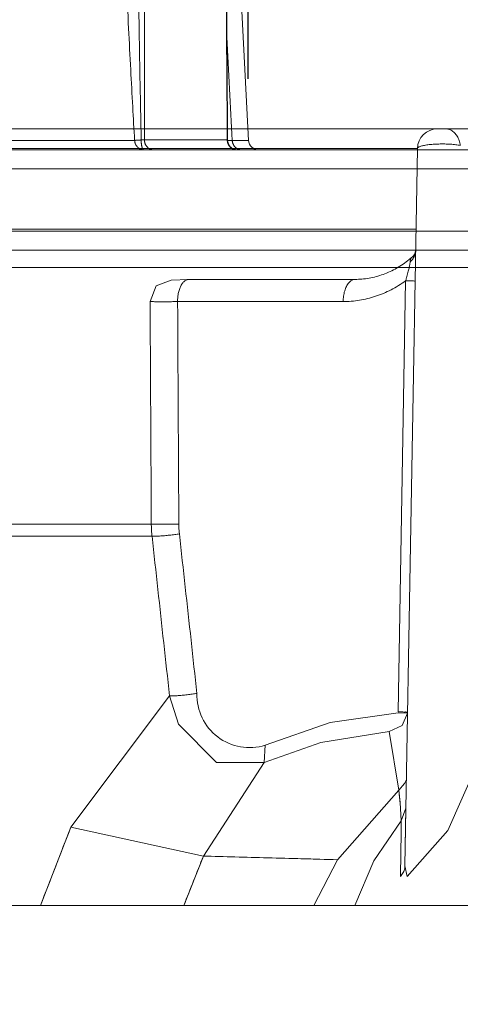
# Model space of a CAD drawing. Units: millimetres. Extents: x 10 to 4674, y 40 to 5366.
# Drawn here: x 1698 to 1742, y 4220 to 4319 of the extents above; entities that cross this region are included whole.
import ezdxf

# ---------------------------------------------------------------- set-up
doc = ezdxf.new("R2010")
doc.units = ezdxf.units.MM
doc.header["$PDSIZE"] = -1
doc.layers.add('Tank', color=7, linetype='Continuous', lineweight=30)
doc.styles.get("Standard").update_dxf_attribs({"font": 'arial.ttf'})
doc.dimstyles.get("Standard").update_dxf_attribs({"dimtxt": 3.5, "dimasz": 3.5, "dimexe": 0.18, "dimexo": 0.0625, "dimgap": 0.09, "dimtad": 1, "dimdec": 3, "dimdsep": 46, "dimtxsty": 'Standard', "dimcen": 0.09, "dimclrt": 5, "dimadec": 0, "dimazin": 0, "dimtol": 1, "dimtp": 0.001, "dimtm": 0.001, "dimtfac": 1, "dimtdec": 3, "dimtofl": 0, "dimtmove": 0, "dimatfit": 3, "dimfxl": 1, "dimtolj": 1, "dimarcsym": 0})

# ---------------------------------------------------------------- blocks, each defined once
blk = doc.blocks.new('*D10')
at = {"layer": 'Defpoints', "color": 0, "lineweight": 9, "transparency": 16777216}
for p in [(1654.237413013094, 4900.559788775029), (2523.32734638416, 4900.559788775028), (2398.592068140895, 4130.256176109143)]:
    blk.add_point(p, dxfattribs=at)
at = {"layer": 'Tank', "color": 0, "lineweight": -2, "transparency": 16777216}
for p, q in [((1659.237413013094, 4900.559788775029), (2528.32734638416, 4900.559788775028)), ((2523.32734638416, 4190.256176109143), (2523.32734638416, 4840.559788775028)), ((2403.592068140895, 4130.256176109143), (2528.32734638416, 4130.256176109143))]:
    blk.add_line(p, q, dxfattribs=at)
at = {"layer": 'Tank', "color": 0, "lineweight": 9, "transparency": 16777216}
for points in [[(2513.32734638416, 4840.559788775028), (2533.32734638416, 4840.559788775028), (2523.32734638416, 4900.559788775028)], [(2513.32734638416, 4190.256176109143), (2533.32734638416, 4190.256176109143), (2523.32734638416, 4130.256176109143)]]:
    blk.add_solid(points, dxfattribs=at)
at = {"layer": 'Tank', "color": 0, "lineweight": 9, "transparency": 16777216, "insert": (2473.327346384159, 4515.407982442086), "char_height": 70, "attachment_point": 5, "rotation": 90}
blk.add_mtext('\\A1;A', dxfattribs=at)
blk = doc.blocks.new('*D14')
at = {"layer": 'Defpoints', "color": 0, "lineweight": 9, "transparency": 16777216}
for p in [(1720.848854338395, 5269.187930080659), (917.0684584647784, 4307.654936951863), (1720.848854338395, 4307.654936951864)]:
    blk.add_point(p, dxfattribs=at)
at = {"layer": 'Tank', "color": 0, "lineweight": -2, "transparency": 16777216}
for p, q in [((917.0684584647784, 4312.654936951863), (917.0684584647785, 5274.187930080659)), ((1720.848854338395, 4312.654936951864), (1720.848854338395, 5274.187930080659)), ((977.0684584647785, 5269.187930080659), (1660.848854338395, 5269.187930080659))]:
    blk.add_line(p, q, dxfattribs=at)
at = {"layer": 'Tank', "color": 0, "lineweight": 9, "transparency": 16777216}
for points in [[(977.0684584647785, 5279.187930080659), (977.0684584647785, 5259.187930080659), (917.0684584647785, 5269.187930080659)], [(1660.848854338395, 5279.187930080659), (1660.848854338395, 5259.187930080659), (1720.848854338395, 5269.187930080659)]]:
    blk.add_solid(points, dxfattribs=at)
at = {"layer": 'Tank', "color": 0, "lineweight": 9, "transparency": 16777216, "insert": (1318.958656401587, 5319.928039221178), "char_height": 70, "attachment_point": 5}
blk.add_mtext('\\A1;800', dxfattribs=at)

msp = doc.modelspace()

# ---------------------------------------------------------------- linework, layer by layer
at = {"linetype": 'Continuous', "lineweight": 9}
for p, q in [((1718.474451419093, 4352.96124360153), (1720.908991433593, 4306.507452818531)), ((1658.462201086574, 4306.507452818531), (1709.538344458094, 4306.507452818531)), ((1710.516836354593, 4306.555425465528), (1718.776126011593, 4306.555425465528)), ((1718.806042241094, 4306.507452818531), (1719.273799412093, 4306.507452818531)), ((1658.463439219619, 4305.559788775028), (1788.516886601593, 4305.559788775029)), ((1658.465915485708, 4303.664460687918), (1762.533908544593, 4303.664460688032)), ((1658.474028058753, 4297.455116862531), (1762.859326465594, 4297.455116862532)), ((1658.476504324843, 4295.55978877503), (1790.471429392093, 4295.559788775029)), ((1658.478753683646, 4293.838134976528), (1792.451965708094, 4293.838134976529))]:
    msp.add_line(p, q, dxfattribs=at)
msp.add_arc((1721.907620968093, 4306.559788775029), 1, 183.0000000000061, 270, dxfattribs=at)
for points, start_tangent, end_tangent in [([(1710.430119347094, 4454.604456212029), (1710.459461773593, 4405.280873224029), (1710.488367505094, 4355.931196305529), (1710.516836354593, 4306.555425465528)], (0.000599480518889981, -0.9999998203115377), (0.0005719987293664057, -0.9999998364087135)), ([(1718.776126011593, 4306.555425465528), (1718.424621522094, 4355.931195937533), (1718.072879839094, 4405.280872856531), (1717.720901138094, 4454.604456212029)], (-0.007114504065754222, 0.9999746915956916), (-0.007140221956433587, 0.9999745082902929)), ([(1718.804659470594, 4306.552677815528), (1718.453360810094, 4355.924126734029), (1718.101702074093, 4405.286813277528), (1717.749932029094, 4454.605842878532)], (-0.007110965702633527, 0.9999747167637671), (-0.00713664311069289, 0.9999745338382926)), ([(1709.538344458094, 4306.507452818531), (1709.345850638094, 4309.845990243527), (1709.144354108093, 4313.553740655027), (1708.933165446594, 4317.66665396903), (1708.711460298094, 4322.24061567453)], (-0.05942776947173137, 0.9982326082710457), (-0.04699803885073617, 0.9988949816393037)), ([(1710.189900033093, 4306.550028052031), (1710.124432237094, 4309.888185281528), (1710.055822014594, 4313.59594788053), (1709.983830254094, 4317.709104149529), (1709.908162251593, 4322.283510359029)], (-0.02023361570938052, 0.9997952794424093), (-0.0160655549208908, 0.9998709406443833)), ([(1718.731708667594, 4316.808292849531), (1719.273799412093, 4306.507452818531)], (0.05255345342590581, -0.9986181124599188), (0.05255285730968683, -0.9986181438310582)), ([(1709.538348980093, 4306.507464517529), (1709.560037297593, 4306.509072098531), (1709.584256049094, 4306.510822330531), (1709.610937110093, 4306.512710290531), (1709.640005430593, 4306.514730667029), (1709.671379244593, 4306.516877777528), (1709.704970298094, 4306.519145581532), (1709.740684101594, 4306.521527700525), (1709.778420192093, 4306.524017433529), (1709.818072416593, 4306.526607775529), (1709.859529231593, 4306.52929144103), (1709.902674016094, 4306.532060880031), (1709.947385399593, 4306.534908302033), (1709.993537603594, 4306.53782569653), (1710.041000795094, 4306.540804856529), (1710.089641453093, 4306.543837401029), (1710.139322741094, 4306.54691479853), (1710.189904896093, 4306.550028392029)], (0.9971807362755207, 0.07503718545501631), (0.9981213789754294, 0.06126755121748708)), ([(1710.459512111093, 4305.559788775029), (1710.411635616593, 4305.561136631531), (1710.363475525093, 4305.565223297031), (1710.315578947593, 4305.57203764353), (1710.268077085094, 4305.581560996528), (1710.221100260093, 4305.593767232028), (1710.174777300093, 4305.608622874533), (1710.129235253093, 4305.626087180029), (1710.084599021594, 4305.646112252026), (1710.040991025594, 4305.668643170032), (1709.998530864093, 4305.693618139528), (1709.957334987094, 4305.720968665532), (1709.917516379594, 4305.750619735531), (1709.879184247094, 4305.78249002953), (1709.842443719093, 4305.816492140027), (1709.807395560594, 4305.852532812532), (1709.774135894094, 4305.890513202527), (1709.742755937594, 4305.930329144528), (1709.713341754094, 4305.971871440032), (1709.685974013593, 4306.015026155531), (1709.660727776094, 4306.05967493453), (1709.637672280594, 4306.10569532353), (1709.616870760094, 4306.15296110753), (1709.598380264093, 4306.20134265553), (1709.582251505093, 4306.25070727603), (1709.568528717093, 4306.300919582528), (1709.557249536094, 4306.351841862032), (1709.548444897093, 4306.403334456531), (1709.542138947593, 4306.455256141528), (1709.538349545594, 4306.507452818531)], (-1, 0), (-0.04828594690331398, 0.9988335533669513)), ([(1710.189904926094, 4306.550016168027), (1710.211524314594, 4306.550122760032), (1710.232824073093, 4306.550249099032), (1710.253760745593, 4306.550394928031), (1710.274291604093, 4306.550559949031), (1710.294374660093, 4306.550743825529), (1710.313968888594, 4306.550946183032), (1710.333034293093, 4306.551166608532), (1710.351531887593, 4306.551404652032), (1710.369423877093, 4306.551659824027), (1710.386673734094, 4306.551931603029), (1710.403246190594, 4306.552219434033), (1710.419107373094, 4306.552522728528), (1710.434224899594, 4306.55284086753), (1710.448567863094, 4306.553173201529), (1710.462106934094, 4306.553519051528), (1710.474814477094, 4306.55387771203), (1710.486664507594, 4306.554248450527), (1710.497632787094, 4306.554630509529), (1710.507696932594, 4306.555023109529), (1710.516836351593, 4306.555425465528)], (0.9999901378965358, 0.004441183363431029), (0.9989004345006538, 0.04688200032427384)), ([(1710.459522917094, 4305.559788775029), (1710.445499736594, 4305.561142269026), (1710.431514495093, 4305.56519908503), (1710.417605050594, 4305.571948235533), (1710.403809053094, 4305.581371448031), (1710.390163848094, 4305.593443210032), (1710.376706371093, 4305.608130841031), (1710.363473050093, 4305.625394579532), (1710.350499705593, 4305.64518769153), (1710.337821455094, 4305.667456596034), (1710.325472617094, 4305.692141012029), (1710.313486618094, 4305.71917411953), (1710.301895902593, 4305.748482741531), (1710.290731844593, 4305.779987541528), (1710.280024664594, 4305.813603239028), (1710.269803345594, 4305.849238840033), (1710.260095554593, 4305.88679788303), (1710.250927570094, 4305.926178699533), (1710.242324208593, 4305.967274692029), (1710.234308759093, 4306.009974617532), (1710.226902918595, 4306.054162894025), (1710.220126733593, 4306.099719909026), (1710.213998547593, 4306.146522346527), (1710.208534949594, 4306.194443517527), (1710.203750729093, 4306.243353707031), (1710.199658837593, 4306.293120520028), (1710.196270352593, 4306.343609244529), (1710.193594446593, 4306.394683213027), (1710.191638365093, 4306.446204174029), (1710.190407403594, 4306.49803266553), (1710.189904896093, 4306.550028392029)], (-1, 0), (-0.002645612881442549, 0.9999965003601172)), ([(1711.440323299094, 4305.559788775029), (1711.390464993594, 4305.56124722653), (1711.340752119593, 4305.565618327531), (1711.291329685093, 4305.572889328031), (1711.242341850594, 4305.583039018532), (1711.193931509094, 4305.596037794027), (1711.146239868594, 4305.611847738531), (1711.099406040593, 4305.630422735029), (1711.053566636094, 4305.65170860253), (1711.008855363094, 4305.675643252528), (1710.965402640094, 4305.702156869534), (1710.923335215593, 4305.731172116032), (1710.882775794593, 4305.762604357532), (1710.843842686593, 4305.79636190853), (1710.806649454593, 4305.832346302529), (1710.771304588094, 4305.870452576032), (1710.737911184594, 4305.910569576531), (1710.706566649594, 4305.952580286527), (1710.677362411593, 4305.996362165532), (1710.650383657093, 4306.041787505033), (1710.625709080094, 4306.088723804532), (1710.603410654593, 4306.137034155529), (1710.583553422094, 4306.186577640531), (1710.566195304593, 4306.237209746031), (1710.551386934094, 4306.28878278403), (1710.539171505594, 4306.341146320031), (1710.529584649594, 4306.394147615031), (1710.522654330094, 4306.447632069528), (1710.518400763094, 4306.50144367403), (1710.516836354593, 4306.555425465528)], (-1, 0), (-0.004029503150800394, 0.9999918815192241)), ([(1718.776126008594, 4306.555425465528), (1718.783168487594, 4306.555023109529), (1718.789233155593, 4306.554630509031), (1718.794307619593, 4306.554248450032), (1718.801446575594, 4306.55351905103), (1718.801443974594, 4306.553469146532)], (0.9985416066611483, -0.05398758900500057), (-0.238967887002437, -0.9710274707656785)), ([(1719.719092427094, 4305.559788775029), (1719.668182439093, 4305.56124722653), (1719.617420950593, 4305.565618328029), (1719.566956028093, 4305.57288932853), (1719.516934873094, 4305.583039020027), (1719.467503392594, 4305.596037796028), (1719.418805772593, 4305.611847741034), (1719.370984060093, 4305.630422738031), (1719.324177746594, 4305.651708606531), (1719.278523360594, 4305.675643257032), (1719.234154072593, 4305.702156875031), (1719.191199303094, 4305.731172122031), (1719.149784347093, 4305.762604364029), (1719.110030007594, 4305.796361916028), (1719.072052245094, 4305.832346310031), (1719.035961835594, 4305.870452584028), (1719.001864052594, 4305.910569584527), (1718.969858355594, 4305.952580295033), (1718.940038102093, 4305.996362173529), (1718.912490275094, 4306.041787513531), (1718.887295228094, 4306.088723812528), (1718.864526453593, 4306.137034162529), (1718.844250365593, 4306.186577647029), (1718.826526107594, 4306.237209752529), (1718.811405378594, 4306.288782789531), (1718.798932285594, 4306.341146324527), (1718.789143211094, 4306.394147618527), (1718.782066708093, 4306.447632071528), (1718.777723418594, 4306.501443675031), (1718.776126011593, 4306.555425465528)], (-1, 0), (-0.004114497655572442, 0.9999915354186966)), ([(1719.699828230094, 4305.565296093532), (1719.647671317594, 4305.572184279029), (1719.595935476093, 4305.58180880003), (1719.544779051093, 4305.59414117203), (1719.494346147093, 4305.609146193531), (1719.444773946594, 4305.62678256203), (1719.396197467594, 4305.647002144032), (1719.348750633093, 4305.669749352032), (1719.302565456093, 4305.694961058528), (1719.257770425093, 4305.72256716953), (1719.214489801094, 4305.75249106303), (1719.172843160593, 4305.784650018529), (1719.132945652594, 4305.818955118527), (1719.094907791594, 4305.855311352526), (1719.058834934594, 4305.893618022531), (1719.024826942594, 4305.933769079532), (1718.992977961593, 4305.975653371031), (1718.963376171594, 4306.019154933531), (1718.936103532594, 4306.06415332153), (1718.911235553594, 4306.110523950533), (1718.888841084094, 4306.158138437028), (1718.868982126593, 4306.206864953531), (1718.851713663594, 4306.256568593529), (1718.837083505594, 4306.307111744528), (1718.825132158094, 4306.358354470528), (1718.815892711094, 4306.41015489753), (1718.809390744593, 4306.462369609027), (1718.805644260093, 4306.514854040032), (1718.804659495594, 4306.552677803032)], (-0.9944926004738308, 0.1048068108607333), (-0.007113362458167499, 0.9999746997172173)), ([(1720.217922546093, 4305.559788775029), (1720.166677729593, 4305.561258854031), (1720.115583580593, 4305.56566477003), (1720.064790325094, 4305.572993567529), (1720.014447302594, 4305.583223700031), (1719.964702529594, 4305.596325088532), (1719.915702263594, 4305.61225921303), (1719.867590573093, 4305.630979224529), (1719.820508914594, 4305.652430083031), (1719.774595715094, 4305.676548720529), (1719.729985967093, 4305.703264223527), (1719.686810829593, 4305.732498044031), (1719.645197245094, 4305.764164230531), (1719.605267563594, 4305.798169679531), (1719.567139185093, 4305.834414409029), (1719.530924213094, 4305.872791854529), (1719.496729124594, 4305.91318917903), (1719.464654459593, 4305.955487609527), (1719.434794521594, 4305.999562780528), (1719.407237104593, 4306.045285105031), (1719.382063231094, 4306.09252015153), (1719.359346916593, 4306.141129042028), (1719.339154950093, 4306.19096885803), (1719.321546699593, 4306.241893063528), (1719.306573936593, 4306.293751932527), (1719.294280682594, 4306.34639299153), (1719.284703081594, 4306.39966146853), (1719.277869294094, 4306.453400744528), (1719.273799412093, 4306.507452818531)], (-1, 0), (-0.04948659366110996, 0.9987747879516284)), ([(1719.273799378094, 4306.507452816531), (1719.470185497094, 4306.507282745532), (1719.654346564093, 4306.507135160528), (1719.826166493093, 4306.507010164029), (1719.985545215593, 4306.506907829028), (1720.132411832594, 4306.506828198529), (1720.266716746093, 4306.506771296531), (1720.388408308094, 4306.50673714503), (1720.497431139093, 4306.506725762533), (1720.593735334094, 4306.50673715303), (1720.677278194094, 4306.506771311032), (1720.748025763094, 4306.506828220531), (1720.805952598094, 4306.50690786253), (1720.851032926593, 4306.507010211527), (1720.883240266593, 4306.50713521253), (1720.902560004093, 4306.507282783531), (1720.908991432094, 4306.507452818531)], (0.9999995991274798, -0.0008954020771013816), (0.9994177467703473, 0.03411989801394441)), ([(1719.804634181593, 4305.55978878503), (1719.752244104094, 4305.561162088029), (1719.699828230094, 4305.565296093532)], (-0.9999999999999984, 5.715005614492943e-08), (-0.9944926005877236, 0.1048068097800261))]:
    msp.add_spline(points, degree=3, dxfattribs=dict(at, start_tangent=start_tangent, end_tangent=end_tangent))
at = {"layer": 'Tank', "lineweight": 9}
for p, q in [((1803.711962421721, 4307.654936951864), (1658.553634049169, 4307.654936951864)), ((1793.819252496752, 4307.654936951863), (1658.553634049169, 4307.654936951863)), ((1737.737663875721, 4305.689841764864), (1658.553634049169, 4305.689841764864)), ((1736.489760795721, 4234.197522223864), (1737.737663875721, 4305.689841764864)), ((1737.597414090457, 4297.654936951864), (1658.553634049169, 4297.654936951863)), ((1711.679709472221, 4291.997100472844), (1713.168980910832, 4292.561701502776)), ((1713.168980910832, 4292.561701502776), (1714.958629918727, 4292.65480128708)), ((1731.523357619721, 4292.654936951864), (1714.971636010721, 4292.654936951864)), ((1735.815870725721, 4249.539681097865), (1736.56589027572, 4292.508272327864)), ((1711.079790850721, 4290.440752155865), (1711.679709472221, 4291.997100472844)), ((1730.331240871721, 4290.440752155865), (1713.824948690721, 4290.440752155865)), ((1658.553634049169, 4268.266469999865), (1711.201213689721, 4268.266469999865)), ((1658.553634049169, 4267.049263054864), (1711.273305369721, 4267.049263054864)), ((1703.185740313721, 4238.065546656865), (1713.021908089948, 4251.14046204677)), ((1713.907753191343, 4248.318266611855), (1713.021908089924, 4251.140462046737)), ((1735.814257559311, 4249.447262856197), (1729.032083221888, 4248.497375949098)), ((1736.752694050102, 4249.430882386315), (1735.814257559311, 4249.447262856197)), ((1736.212161836006, 4248.20178640223), (1736.752694050102, 4249.430882386315)), ((1729.032083221888, 4248.497375949098), (1722.555758472721, 4246.229152687864)), ((1717.71078982173, 4244.515229981468), (1713.907753191343, 4248.318266611855)), ((1728.112727268947, 4246.511195605109), (1734.90782060072, 4247.580483747864)), ((1734.90782060072, 4247.580483747864), (1736.212161836006, 4248.20178640223)), ((1734.90782060072, 4247.580483747864), (1735.891000231731, 4241.739270506879)), ((1722.442967093821, 4244.515229981468), (1728.112727268947, 4246.511195605109)), ((1722.44297020772, 4244.515234795864), (1722.555758494721, 4246.229152686864)), ((1716.400587540721, 4235.173114193863), (1722.44297020772, 4244.515234795864)), ((1722.442967093821, 4244.515229981468), (1717.71078982173, 4244.515229981468)), ((1743.780302677721, 4244.467219986865), (1740.773593441825, 4237.738892083565)), ((1736.4395005457, 4242.399055572104), (1736.63959777021, 4242.781676739472)), ((1729.774160501721, 4234.815121550865), (1735.89100023172, 4241.739270506866)), ((1735.89100023172, 4241.739270506866), (1736.4395005457, 4242.399055572104)), ((1736.022726181721, 4240.529537940864), (1735.891014642721, 4241.739254575864)), ((1736.022725571922, 4240.529543541613), (1736.12400272372, 4238.686395836864)), ((1736.124002665721, 4238.686395923864), (1736.589890153457, 4239.933929284171)), ((1736.489757630418, 4234.197515839905), (1736.589890153457, 4239.933929284171)), ((1733.399459806581, 4234.696049556845), (1736.124002665721, 4238.686395923864)), ((1700.152718954319, 4230.256176109128), (1703.185740313721, 4238.065546656865)), ((1703.185740313721, 4238.065546656865), (1716.400586444721, 4235.173114842865)), ((1740.773593441825, 4237.738892083565), (1736.721284520037, 4233.154024977678)), ((1714.441890523093, 4230.256176109128), (1716.400587540721, 4235.173114193863)), ((1729.77416101172, 4234.815121432864), (1716.400586444721, 4235.173114842865)), ((1727.415426982844, 4230.256176109128), (1729.774160501721, 4234.815121550865)), ((1731.493269964635, 4230.256176109126), (1733.399459806581, 4234.696049556845)), ((1736.721284520037, 4233.154024977678), (1736.489757630418, 4234.197515839905)), ((1658.553634049169, 4230.256176109128), (2083.563988653066, 4230.256176109128))]:
    msp.add_line(p, q, dxfattribs=at)
for centre, radius, start, end in [((1739.737359265721, 4305.654936951864), 2, 90, 178.9999999999982), ((1720.979339761725, 4251.218583062929), 5.232543493586149, 178.1894521015708, 287.534017152301)]:
    msp.add_arc(centre, radius, start, end, dxfattribs=at)
for points, start_tangent, end_tangent in [([(1742.017583718721, 4306.009519976865), (1741.973281859721, 4306.255200110864), (1741.90662815472, 4306.491272784865), (1741.818689427721, 4306.713959556865), (1741.710873175721, 4306.919696233864), (1741.58490504572, 4307.105189914865), (1741.442801211721, 4307.267471696864), (1741.28683610772, 4307.403944193865), (1741.119506020721, 4307.512423104864), (1740.943489139721, 4307.591172181866), (1740.761602690721, 4307.638931011864), (1740.576757842721, 4307.654935195865)], (-0.1307356571421981, 0.9914172622824345), (-0.9999999999783743, -6.576602166417512e-06)), ([(1737.737665524721, 4305.689841735865), (1737.809343969721, 4305.798853409865), (1737.896550512721, 4305.851385950865), (1738.016511947721, 4305.901610607864), (1738.167527979721, 4305.948821777864), (1738.347460174721, 4305.992357257864), (1738.553764299721, 4306.031607540864), (1738.783528851721, 4306.066024492865), (1739.03351690472, 4306.095128447864), (1739.300211463721, 4306.118514497864), (1739.579866458721, 4306.135857916864), (1739.868557833721, 4306.146918213864), (1740.162239000721, 4306.151542238865), (1740.456794378721, 4306.149666030865), (1740.74809758172, 4306.141315635864), (1741.032065395721, 4306.126606779863), (1741.304715822721, 4306.105743341864), (1741.56222050772, 4306.079014896865), (1741.800959726721, 4306.046792910864), (1742.01757150272, 4306.009522555864)], (0.01748419322164148, 0.9998471398105754), (0.9817418864887884, -0.1902179495038125)), ([(1737.234179430721, 4294.889203664864), (1737.306214560721, 4294.959295250864), (1737.370651218721, 4295.036486976865), (1737.427669706721, 4295.120463288865), (1737.474419273721, 4295.205981476865), (1737.509956546721, 4295.288209811863), (1737.55923468272, 4295.497654411864)], (0.7556264810397685, 0.6550027642319203), (0.1655743862019171, -0.9861973041100135)), ([(1737.412091808721, 4294.911511163865), (1737.491383745721, 4295.102502660865), (1737.54088313872, 4295.300188037864), (1737.558737814721, 4295.466241716865)], (0.4490832947524631, 0.8934898960672542), (0.04420583939070816, 0.9990224440740874)), ([(1737.558737814721, 4295.466241716865), (1737.559826381721, 4295.501517681864)], (0.04420583795121825, 0.9990224441377835), (0.01745306363191397, 0.9998476836848003)), ([(1731.523337530721, 4292.654939064864), (1732.194520537721, 4292.683086116865), (1732.916856624721, 4292.776733928865), (1733.628996052721, 4292.934776847865), (1734.327447098721, 4293.155626641866), (1735.00867669072, 4293.437352814864), (1735.669111109721, 4293.777625557864), (1736.305230065721, 4294.173690829864), (1736.914272256721, 4294.622873250865), (1737.234089862721, 4294.889242620865)], (0.9999999998520936, 1.719921131369361e-05), (0.7551341741783975, 0.6555702700610437)), ([(1737.009870697721, 4294.407376722865), (1737.169463828721, 4294.561246496864), (1737.304230527721, 4294.730159897864), (1737.412091808721, 4294.911511163865)], (0.7619347843462719, 0.647653753484993), (0.4490832943489889, 0.8934898962700472)), ([(1737.009870697721, 4294.407376722865), (1737.02447162372, 4294.545180324864), (1737.062607260721, 4294.666731214865), (1737.124105913721, 4294.771998272864), (1737.206906033721, 4294.864640694864), (1737.234073535721, 4294.889235640864)], (0.02837767667396323, 0.9995972726386303), (0.7550311569734837, 0.6556889140433004)), ([(1736.565890268721, 4292.508272355863), (1736.651452671721, 4292.805054588865), (1736.72912347972, 4293.084060214865), (1736.798311326721, 4293.343078630865), (1736.857809092721, 4293.577526733864), (1736.906555288721, 4293.782681750864), (1736.944462004721, 4293.956731160865), (1736.972520350721, 4294.101907563864), (1736.992128240721, 4294.222744546864), (1737.009870888721, 4294.407376573864)], (0.2811353850237056, 0.9596681172611566), (0.02833470402969918, 0.9995984916693049)), ([(1714.971444933721, 4292.654936920865), (1714.848883301721, 4292.642930477864), (1714.727676676721, 4292.607003680864), (1714.609393483721, 4292.547525511864), (1714.495328872721, 4292.465119650865), (1714.386719539721, 4292.360632749865), (1714.28473775072, 4292.235104827864), (1714.190531474721, 4292.089817213865), (1714.105238870721, 4291.926392703864), (1714.029889037721, 4291.746718119865), (1713.965277518721, 4291.552582493864), (1713.91204897372, 4291.345579586864), (1713.870893549721, 4291.127747529864), (1713.842470589721, 4290.902038755864), (1713.827155999721, 4290.671896731866), (1713.824948690721, 4290.440752155865)], (-0.999999950854609, -0.0003135136034259682), (0.01847647560839953, -0.9998292953545083)), ([(1730.331240871721, 4290.440752155865), (1730.34301276872, 4290.719724574866), (1730.372988576721, 4290.993787975865), (1730.420705990721, 4291.258715604864), (1730.485429088721, 4291.510421607864), (1730.56615967572, 4291.745024038865), (1730.66165268272, 4291.958904734865), (1730.77043536372, 4292.148765111863), (1730.890830014721, 4292.311677042865), (1731.020979844721, 4292.445128010865), (1731.158877614721, 4292.547059865864), (1731.302396589721, 4292.615900559865), (1731.44932334372, 4292.650588393863), (1731.523337531721, 4292.654916940865)], (0.009234802576156833, 0.9999573583015325), (0.9999999995014458, 3.157702662250541e-05)), ([(1736.56589027572, 4292.508272327864), (1735.850380703721, 4292.033078328865), (1735.10938724172, 4291.616613211864), (1734.346493789721, 4291.260876107864), (1733.56530603472, 4290.967524471865), (1732.769440339721, 4290.737904900864), (1731.962465497721, 4290.573070888865), (1731.148163422721, 4290.473845332864), (1730.331240871721, 4290.440752155865)], (-0.8122702635560201, -0.5832812520068118), (-0.9999999999790022, -6.480418129578271e-06)), ([(1736.565890276721, 4292.508272355863), (1736.771734062721, 4292.506105834865), (1736.95733619372, 4292.504533048864), (1737.11972409372, 4292.503579186864), (1737.256296985721, 4292.503259527865), (1737.364867544721, 4292.503579188865), (1737.507578725721, 4292.508272355863)], (0.9999348754910108, -0.01141248337466804), (0.01745240655393198, 0.9998476951543552)), ([(1713.824948690721, 4290.440752155865), (1713.595798409721, 4290.436560919864), (1713.352635709721, 4290.433030630865), (1713.099571430721, 4290.430220970865), (1712.84088380772, 4290.428179439864), (1712.580946139721, 4290.426940549864), (1712.324152862721, 4290.426525245865), (1712.074845250721, 4290.426940549864), (1711.837238028721, 4290.428179439864), (1711.615348119721, 4290.430220970865), (1711.412926730721, 4290.433030630865), (1711.233395941721, 4290.436560919864), (1711.079790850721, 4290.440752155865)], (-0.9997925348140836, -0.02036878322408468), (-0.9994821189738619, 0.03217909028420888)), ([(1711.079790850721, 4290.440752155865), (1711.12030053272, 4283.048297786864), (1711.160774799721, 4275.656870401864), (1711.201213689721, 4268.266469999865)], (0.005481802736751681, -0.9999849748064996), (0.005469719550470663, -0.9999850409721334)), ([(1713.824948690721, 4290.440752155865), (1713.86516375772, 4283.048297786864), (1713.905343486721, 4275.656870401864), (1713.945487915721, 4268.266469999865)], (0.005441948796558213, -0.9999851924870167), (0.005429879993371618, -0.999985258092967)), ([(1711.201213689721, 4268.266469999865), (1711.211225489721, 4267.859420936865), (1711.235260280721, 4267.453636028865), (1711.273305369721, 4267.049263054864)], (0.007320533972347564, -0.9999732045321814), (0.1109467350666639, -0.9938263540367842)), ([(1713.945487915721, 4268.266469999865), (1713.716462354721, 4268.262284489864), (1713.473437009721, 4268.258759135865), (1713.220516076721, 4268.255953471865), (1712.961970869721, 4268.253914881864), (1712.70216768472, 4268.252677791864), (1712.44549406172, 4268.252263093865), (1712.19628469172, 4268.252677791864), (1711.958748205721, 4268.253914882865), (1711.736896105721, 4268.255953473864), (1711.534475017721, 4268.258759138865), (1711.35490341672, 4268.262284493864), (1711.201213896721, 4268.266470003865)], (-0.9997928757699976, -0.02035204067307251), (-0.999484301362675, 0.03211123369734775)), ([(1713.945487915721, 4268.266469999865), (1713.95288832372, 4267.940852948864), (1713.971528781721, 4267.616155297864), (1714.001386260721, 4267.292704443865)], (0.005432034788060206, -0.9999852463901961), (0.1092230759385278, -0.9940172632718844)), ([(1714.001386260721, 4267.292704443865), (1713.77448312772, 4267.257003154865), (1713.533581404721, 4267.222491110865), (1713.282738689721, 4267.189749610864), (1713.02618001872, 4267.159330132864), (1712.768226704721, 4267.131745041864), (1712.513223551721, 4267.107458963866), (1712.265465670721, 4267.086880959864), (1712.029126141721, 4267.070357630865), (1711.808185717721, 4267.058167286864), (1711.606365780721, 4267.050515254864), (1711.42706565872, 4267.047530418865), (1711.273305369721, 4267.049263054864)], (-0.9866400822989454, -0.1629151558361909), (-0.9995744380993472, 0.02917092213788684)), ([(1711.273305369721, 4267.049263054864), (1711.856652435721, 4261.742095243863), (1712.439520367721, 4256.439161913865), (1713.021909630721, 4251.140463103865)], (0.109260068196906, -0.9940131978488049), (0.1092524815694971, -0.9940140317273729)), ([(1714.001386260721, 4267.292704443865), (1714.584539123721, 4261.985536545865), (1715.167213571721, 4256.682603133865), (1715.74940855872, 4251.383904035864)], (0.109224074758911, -0.9940171535205315), (0.1092168000750901, -0.9940179528466063)), ([(1715.74940855872, 4251.383904035864), (1715.52258648272, 4251.348217215865), (1715.281774121721, 4251.313718569864), (1715.03102476172, 4251.280988769865), (1714.774558944721, 4251.250578713864), (1714.516693431721, 4251.223000255864), (1714.261768544721, 4251.198717588865), (1714.014075106721, 4251.178139429864), (1713.777782224721, 4251.161612146864), (1713.556867114721, 4251.149413920865), (1713.355048157721, 4251.141750069865), (1713.175722313721, 4251.138749587863), (1713.021907945721, 4251.140462979864)], (-0.9866417601288144, -0.1629049943062374), (-0.9995791953295005, 0.02900745187755193)), ([(1736.757558155721, 4249.539622678864), (1736.61484688472, 4249.534929562865), (1736.50627629572, 4249.534609905865), (1736.369703394721, 4249.534929562865), (1736.20731551172, 4249.535883413865), (1736.02171342372, 4249.537456181865), (1735.815869706721, 4249.539622678864)], (-0.01745240659098865, -0.9998476951537084), (-0.9999348769449175, 0.01141235598607594)), ([(1735.891014642721, 4241.739254575864), (1735.933992101721, 4241.223304180864), (1735.97002896872, 4240.857401259865), (1735.999448079721, 4240.629841696865), (1736.022730006721, 4240.529534790864)], (0.07791611974492017, -0.9969599180929469), (0.4520839388955608, -0.8919753988718943)), ([(1736.12400272372, 4238.686395836864), (1736.124779160721, 4238.540323143864), (1736.123277081721, 4238.273948891864), (1736.119486662721, 4237.887671356865), (1736.113415992721, 4237.382858517864), (1736.105082735721, 4236.761194866865), (1736.094496772721, 4236.023693724866), (1736.081679333721, 4235.172160741865), (1736.066677787721, 4234.209988227864), (1736.049559978721, 4233.141604592864)], (0.02215332100847142, -0.9997545850699039), (-0.01620470238009712, -0.9998686951899098)), ([(1729.774160501721, 4234.815121550865), (1726.22414283272, 4234.908139432865), (1722.812693237721, 4234.998877172865), (1719.538563390721, 4235.087235469865), (1716.400586842721, 4235.173114589864)], (-0.9996620907114415, 0.02599431465589944), (-0.9996205285971075, 0.02754630296862789)), ([(1736.48975774272, 4234.197522276864), (1736.46830459872, 4233.969506105864), (1736.412289287721, 4233.746083368865), (1736.322690458721, 4233.531157507864), (1736.201073505721, 4233.328483514863), (1736.049563215721, 4233.141602328865)], (-0.0174493235590211, -0.9998477489634773), (-0.6814458260414452, -0.7318685579874932))]:
    msp.add_spline(points, degree=3, dxfattribs=dict(at, start_tangent=start_tangent, end_tangent=end_tangent))
for points in [[(1703.185740313721, 4238.065546656865), (1702.172024253996, 4235.463477710357), (1701.160994383684, 4232.860360444259), (1700.152718954319, 4230.256176109128)], [(1716.400586842721, 4235.173114589864), (1715.746593097397, 4233.534572210078), (1715.093688490401, 4231.895594358039), (1714.441890523093, 4230.256176109128)]]:
    msp.add_open_spline(points, degree=3, dxfattribs=at)

# ---------------------------------------------------------------- dimensions: what is measured, and where the dimension line sits
at = {"layer": 'Tank', "color": 10, "lineweight": 9}
dim = msp.add_linear_dim(base=(1720.848854338395, 5269.187930080659), p1=(917.0684584647784, 4307.654936951863), p2=(1720.848854338395, 4307.654936951864), text='800', dimstyle='Standard', override={"dimtxt": 70, "dimasz": 60, "dimexe": 5, "dimexo": 5, "dimgap": 15, "dimtad": 2, "dimdec": 0, "dimzin": 0, "dimcen": 7.569, "dimclrt": 0, "dimtol": 0, "dimtdec": 0, "dimtzin": 0}, dxfattribs=at)
dim.commit()
dim.dimension.update_dxf_attribs({"geometry": '*D14', "text_midpoint": (1318.958656401587, 5319.928039221178)})
dim = msp.add_linear_dim(base=(2523.32734638416, 4900.559788775028), p1=(2398.592068140895, 4130.256176109143), p2=(1654.237413013094, 4900.559788775029), angle=90, text='A', dimstyle='Standard', override={"dimtxt": 70, "dimasz": 60, "dimexe": 5, "dimexo": 5, "dimgap": 15, "dimdec": 0, "dimzin": 0, "dimcen": 7.569, "dimclrt": 0, "dimtol": 0, "dimtdec": 0, "dimtzin": 0}, dxfattribs=at)
dim.commit()
dim.dimension.update_dxf_attribs({"geometry": '*D10', "text_midpoint": (2473.327346384159, 4515.407982442086)})

doc.saveas('drawing.dxf')
